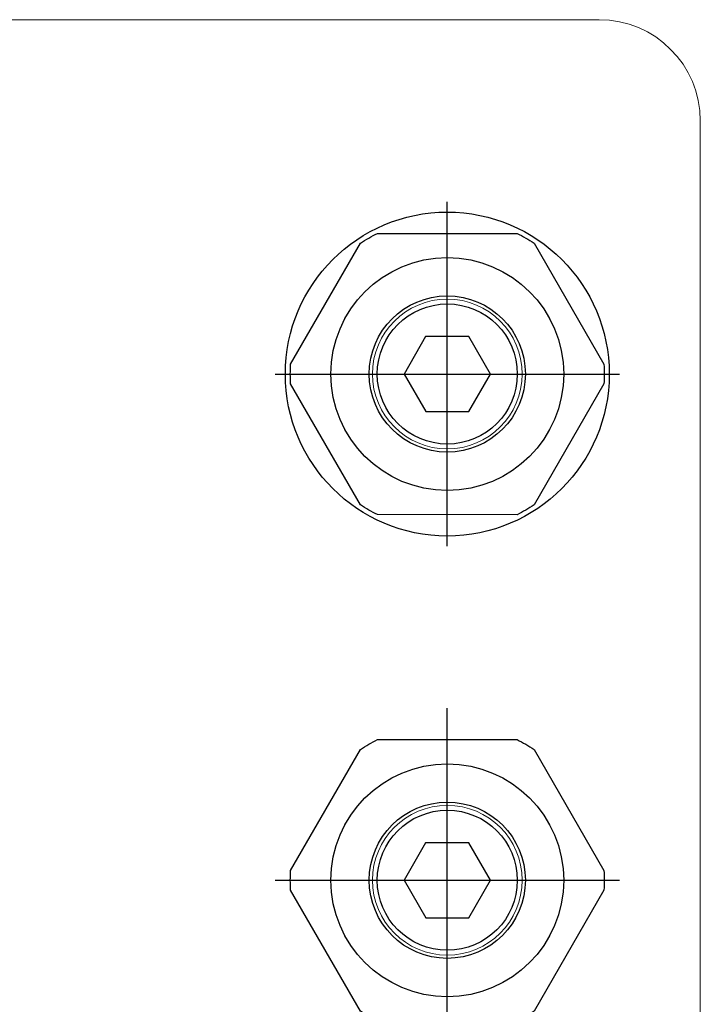
# Model space of a CAD drawing. Units: millimetres. Extents: x -371 to 40754, y -327 to 6132.
# Drawn here: x 7469 to 7738, y 3447 to 3836 of the extents above; entities that cross this region are included whole.
import ezdxf

# ---------------------------------------------------------------- set-up
doc = ezdxf.new("R2010")
doc.units = ezdxf.units.MM
doc.header["$LTSCALE"] = 30
doc.linetypes.add('AM_ISO08W050x2', pattern=[9, 6, -0.75, 1.5, -0.75])
doc.linetypes.add('CENTER2', pattern=[1.125, 0.75, -0.125, 0.125, -0.125])
doc.layers.add('CEN', color=1, linetype='CENTER2', lineweight=25)

# ---------------------------------------------------------------- blocks, each defined once
blk = doc.blocks.new('DSFSDAFSAD')
blk.add_lwpolyline([(2804.6, 2559.86), (2804.6, 2538.39, -0.031206), (2803.1, 2535.79), (2784.51, 2525.05, -0.031206), (2781.5, 2525.05), (2762.91, 2535.79, -0.031485), (2761.41, 2538.39), (2761.41, 2559.86, -0.031206), (2762.91, 2562.47), (2781.5, 2573.2, -0.031206), (2784.51, 2573.2), (2803.1, 2562.47, -0.031206)], format="xyb", close=True)
blk.add_lwpolyline([(2777.25, 2552.45), (2777.25, 2545.8), (2783, 2542.48), (2788.76, 2545.8), (2788.76, 2552.45), (2783.01, 2555.78)], close=True)
for radius in [12, 10.76]:
    blk.add_circle((2783.01, 2549.13), radius)
at = {"color": 7, "linetype": 'Continuous', "lineweight": 15}
blk.add_circle((2783.01, 2549.13), 11.5, dxfattribs=at)
blk = doc.blocks.new('view d')
at = {"linetype": 'Continuous', "lineweight": 15}
for p, q in [((8038.69, 2539.29), (6990.69, 2539.29)), ((8078.69, 2499.29), (8078.69, 2139.29))]:
    blk.add_line(p, q, dxfattribs=at)
for centre, radius in [((7978.69, 2399.29), 64), ((7978.69, 2399.29), 46), ((7978.69, 2199.29), 46)]:
    blk.add_circle(centre, radius)
for centre in [(7978.69, 2399.29), (7978.69, 2199.29)]:
    blk.add_circle(centre, 46, dxfattribs=at)
blk.add_arc((8038.69, 2499.29), 40, 0, 90, dxfattribs=at)
at = {"layer": 'CEN', "linetype": 'AM_ISO08W050x2'}
for p, q in [((7978.69, 2331.29), (7978.69, 2467.29)), ((7910.69, 2399.29), (8046.69, 2399.29)), ((7978.69, 2131.29), (7978.69, 2267.29)), ((7910.69, 2199.29), (8046.69, 2199.29))]:
    blk.add_line(p, q, dxfattribs=at)
at = {"xscale": 2.572124999999132, "yscale": 2.572124999999132, "zscale": 2.572124999999132, "rotation": 29.99999999999546}
for p in [(5057.81, -6858.07), (5057.81, -7058.07)]:
    blk.add_blockref('DSFSDAFSAD', p, dxfattribs=at)

msp = doc.modelspace()

# ---------------------------------------------------------------- block references
msp.add_blockref('view d', (-340.755, 1296.528))

doc.saveas('drawing.dxf')
